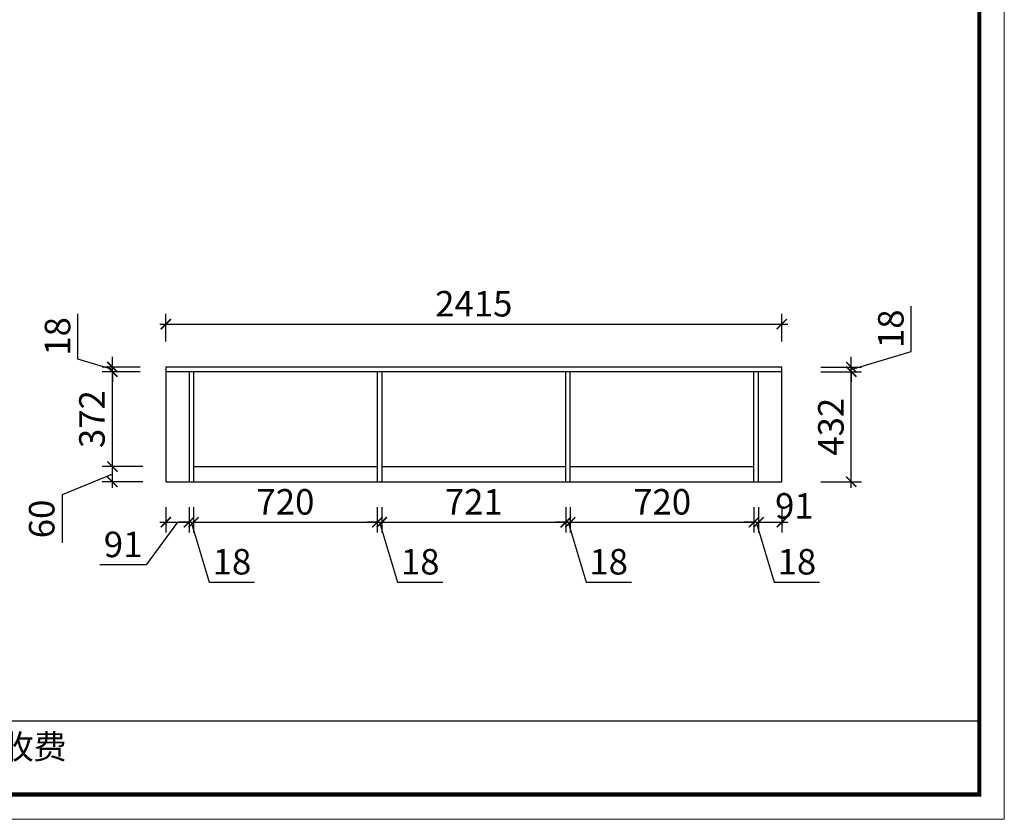
# Model space of a CAD drawing. Units: millimetres. Extents: x 4081536 to 4090842, y -3363506 to -3349329.
# Drawn here: x 4086982 to 4090842, y -3355805 to -3352668 of the extents above; entities that cross this region are included whole.
import ezdxf

# ---------------------------------------------------------------- set-up
doc = ezdxf.new("R2010")
doc.units = ezdxf.units.MM
doc.header["$MEASUREMENT"] = 0
doc.header["$PDMODE"] = 3
doc.layers.get('DEFPOINTS').update_dxf_attribs({"color": 251})
doc.layers.add('', color=7, linetype='Continuous')
doc.styles.add('DS01', font='txt')
doc.dimstyles.new('DS01', dxfattribs={"dimscale": 40, "dimtxt": 2.5, "dimasz": 1, "dimexe": 1, "dimexo": 2.5, "dimgap": 0.75, "dimtad": 1, "dimdec": 0, "dimzin": 0, "dimdsep": 46, "dimtxsty": 'DS01', "dimblk": 'ARCHTICK', "dimcen": 0, "dimdle": 0.6, "dimclrd": 44, "dimclre": 44, "dimclrt": 7, "dimadec": 0, "dimazin": 0, "dimtfac": 1, "dimtdec": 0, "dimtmove": 1, "dimatfit": 2, "dimldrblk": 'DOT', "dimfxl": 3, "dimfxlon": 1, "dimtolj": 1, "dimtzin": 0, "dimlwe": 30, "dimarcsym": 0})

# ---------------------------------------------------------------- blocks, each defined once
blk = doc.blocks.new('_ArchTick')
at = {"color": 0, "linetype": 'ByBlock', "const_width": 0.15}
blk.add_lwpolyline([(-0.5, -0.5), (0.5, 0.5)], dxfattribs=at)
blk = doc.blocks.new('*D39')
at = {"layer": '', "color": 44, "lineweight": 30, "ltscale": 10, "transparency": 16777216}
for p, q in [((4087555, -3354581), (4087555, -3354679.5)), ((4087646, -3354581), (4087646, -3354679.5))]:
    blk.add_line(p, q, dxfattribs=at)
at = {"layer": '', "color": 44, "lineweight": -2, "ltscale": 10, "transparency": 16777216}
for p, q in [((4087600.5, -3354639.5), (4087478.5, -3354806.5)), ((4087531, -3354639.5), (4087670, -3354639.5)), ((4087478.5, -3354806.5), (4087296.8, -3354806.5))]:
    blk.add_line(p, q, dxfattribs=at)
at = {"layer": 'DEFPOINTS', "color": 0, "ltscale": 10, "transparency": 16777216}
for p in [(4087555, -3354481), (4087646, -3354481), (4087646, -3354639.5)]:
    blk.add_point(p, dxfattribs=at)
at = {"layer": '', "color": 44, "lineweight": -2, "ltscale": 10, "transparency": 16777216, "xscale": 40, "yscale": 40, "zscale": 40, "rotation": 180}
blk.add_blockref('_ArchTick', (4087555, -3354639.5), dxfattribs=at)
at = {"layer": '', "color": 44, "lineweight": -2, "ltscale": 10, "transparency": 16777216, "xscale": 40, "yscale": 40, "zscale": 40}
blk.add_blockref('_ArchTick', (4087646, -3354639.5), dxfattribs=at)
at = {"layer": '', "color": 7, "ltscale": 10, "transparency": 16777216, "insert": (4087387.7, -3354726.5), "char_height": 100, "attachment_point": 5, "style": 'DS01'}
blk.add_mtext('\\A1;91', dxfattribs=at)
blk = doc.blocks.new('_Dot')
at = {"color": 0, "linetype": 'ByBlock', "lineweight": -2}
blk.add_line((-0.5, 0), (-1, 0), dxfattribs=at)
at = {"color": 0, "linetype": 'ByBlock', "const_width": 0.5}
blk.add_lwpolyline([(-0.25, 0, 1), (0.25, 0, 1)], format="xyb", close=True, dxfattribs=at)
blk = doc.blocks.new('*D40')
at = {"layer": '', "color": 44, "lineweight": 30, "ltscale": 10, "transparency": 16777216}
for p, q in [((4087646, -3354581), (4087646, -3354679.5)), ((4087664, -3354581), (4087664, -3354679.5))]:
    blk.add_line(p, q, dxfattribs=at)
at = {"layer": '', "color": 44, "lineweight": -2, "ltscale": 10, "transparency": 16777216}
for p, q in [((4087646, -3354639.5), (4087606, -3354639.5)), ((4087646, -3354639.5), (4087664, -3354639.5)), ((4087646, -3354639.5), (4087664, -3354639.5)), ((4087655, -3354639.5), (4087725.5, -3354874.5)), ((4087664, -3354639.5), (4087704, -3354639.5)), ((4087725.5, -3354874.5), (4087903.3, -3354874.5))]:
    blk.add_line(p, q, dxfattribs=at)
at = {"layer": 'DEFPOINTS', "color": 0, "ltscale": 10, "transparency": 16777216}
for p in [(4087646, -3354481), (4087664, -3354481), (4087664, -3354639.5)]:
    blk.add_point(p, dxfattribs=at)
at = {"layer": '', "color": 44, "lineweight": -2, "ltscale": 10, "transparency": 16777216, "xscale": 40, "yscale": 40, "zscale": 40}
blk.add_blockref('_ArchTick', (4087646, -3354639.5), dxfattribs=at)
at = {"layer": '', "color": 44, "lineweight": -2, "ltscale": 10, "transparency": 16777216, "xscale": 40, "yscale": 40, "zscale": 40, "rotation": 180}
blk.add_blockref('_ArchTick', (4087664, -3354639.5), dxfattribs=at)
at = {"layer": '', "color": 7, "ltscale": 10, "transparency": 16777216, "insert": (4087814.4, -3354794.5), "char_height": 100, "attachment_point": 5, "style": 'DS01'}
blk.add_mtext('\\A1;18', dxfattribs=at)
blk = doc.blocks.new('*D41')
at = {"layer": '', "color": 44, "lineweight": 30, "ltscale": 10, "transparency": 16777216}
for p, q in [((4087664, -3354581), (4087664, -3354679.5)), ((4088384, -3354581), (4088384, -3354679.5))]:
    blk.add_line(p, q, dxfattribs=at)
at = {"layer": '', "color": 44, "lineweight": -2, "ltscale": 10, "transparency": 16777216}
blk.add_line((4087640, -3354639.5), (4088408, -3354639.5), dxfattribs=at)
at = {"layer": 'DEFPOINTS', "color": 0, "ltscale": 10, "transparency": 16777216}
for p in [(4087664, -3354481), (4088384, -3354481), (4088384, -3354639.5)]:
    blk.add_point(p, dxfattribs=at)
at = {"layer": '', "color": 44, "lineweight": -2, "ltscale": 10, "transparency": 16777216, "xscale": 40, "yscale": 40, "zscale": 40, "rotation": 180}
blk.add_blockref('_ArchTick', (4087664, -3354639.5), dxfattribs=at)
at = {"layer": '', "color": 44, "lineweight": -2, "ltscale": 10, "transparency": 16777216, "xscale": 40, "yscale": 40, "zscale": 40}
blk.add_blockref('_ArchTick', (4088384, -3354639.5), dxfattribs=at)
at = {"layer": '', "color": 7, "ltscale": 10, "transparency": 16777216, "insert": (4088024, -3354559.5), "char_height": 100, "attachment_point": 5, "style": 'DS01'}
blk.add_mtext('\\A1;720', dxfattribs=at)
blk = doc.blocks.new('*D42')
at = {"layer": '', "color": 44, "lineweight": 30, "ltscale": 10, "transparency": 16777216}
for p, q in [((4088384, -3354581), (4088384, -3354679.5)), ((4088402, -3354581), (4088402, -3354679.5))]:
    blk.add_line(p, q, dxfattribs=at)
at = {"layer": '', "color": 44, "lineweight": -2, "ltscale": 10, "transparency": 16777216}
for p, q in [((4088384, -3354639.5), (4088344, -3354639.5)), ((4088384, -3354639.5), (4088402, -3354639.5)), ((4088384, -3354639.5), (4088402, -3354639.5)), ((4088393, -3354639.5), (4088463.5, -3354874.5)), ((4088402, -3354639.5), (4088442, -3354639.5)), ((4088463.5, -3354874.5), (4088641.3, -3354874.5))]:
    blk.add_line(p, q, dxfattribs=at)
at = {"layer": 'DEFPOINTS', "color": 0, "ltscale": 10, "transparency": 16777216}
for p in [(4088384, -3354481), (4088402, -3354481), (4088402, -3354639.5)]:
    blk.add_point(p, dxfattribs=at)
at = {"layer": '', "color": 44, "lineweight": -2, "ltscale": 10, "transparency": 16777216, "xscale": 40, "yscale": 40, "zscale": 40}
blk.add_blockref('_ArchTick', (4088384, -3354639.5), dxfattribs=at)
at = {"layer": '', "color": 44, "lineweight": -2, "ltscale": 10, "transparency": 16777216, "xscale": 40, "yscale": 40, "zscale": 40, "rotation": 180}
blk.add_blockref('_ArchTick', (4088402, -3354639.5), dxfattribs=at)
at = {"layer": '', "color": 7, "ltscale": 10, "transparency": 16777216, "insert": (4088552.4, -3354794.5), "char_height": 100, "attachment_point": 5, "style": 'DS01'}
blk.add_mtext('\\A1;18', dxfattribs=at)
blk = doc.blocks.new('*D43')
at = {"layer": '', "color": 44, "lineweight": 30, "ltscale": 10, "transparency": 16777216}
for p, q in [((4088402, -3354581), (4088402, -3354679.5)), ((4089123, -3354581), (4089123, -3354679.5))]:
    blk.add_line(p, q, dxfattribs=at)
at = {"layer": '', "color": 44, "lineweight": -2, "ltscale": 10, "transparency": 16777216}
blk.add_line((4088378, -3354639.5), (4089147, -3354639.5), dxfattribs=at)
at = {"layer": 'DEFPOINTS', "color": 0, "ltscale": 10, "transparency": 16777216}
for p in [(4088402, -3354481), (4089123, -3354481), (4089123, -3354639.5)]:
    blk.add_point(p, dxfattribs=at)
at = {"layer": '', "color": 44, "lineweight": -2, "ltscale": 10, "transparency": 16777216, "xscale": 40, "yscale": 40, "zscale": 40, "rotation": 180}
blk.add_blockref('_ArchTick', (4088402, -3354639.5), dxfattribs=at)
at = {"layer": '', "color": 44, "lineweight": -2, "ltscale": 10, "transparency": 16777216, "xscale": 40, "yscale": 40, "zscale": 40}
blk.add_blockref('_ArchTick', (4089123, -3354639.5), dxfattribs=at)
at = {"layer": '', "color": 7, "ltscale": 10, "transparency": 16777216, "insert": (4088762.5, -3354559.5), "char_height": 100, "attachment_point": 5, "style": 'DS01'}
blk.add_mtext('\\A1;721', dxfattribs=at)
blk = doc.blocks.new('*D44')
at = {"layer": '', "color": 44, "lineweight": 30, "ltscale": 10, "transparency": 16777216}
for p, q in [((4089123, -3354581), (4089123, -3354679.5)), ((4089141, -3354581), (4089141, -3354679.5))]:
    blk.add_line(p, q, dxfattribs=at)
at = {"layer": '', "color": 44, "lineweight": -2, "ltscale": 10, "transparency": 16777216}
for p, q in [((4089123, -3354639.5), (4089083, -3354639.5)), ((4089123, -3354639.5), (4089141, -3354639.5)), ((4089123, -3354639.5), (4089141, -3354639.5)), ((4089132, -3354639.5), (4089202.5, -3354874.5)), ((4089141, -3354639.5), (4089181, -3354639.5)), ((4089202.5, -3354874.5), (4089380.3, -3354874.5))]:
    blk.add_line(p, q, dxfattribs=at)
at = {"layer": 'DEFPOINTS', "color": 0, "ltscale": 10, "transparency": 16777216}
for p in [(4089123, -3354481), (4089141, -3354481), (4089141, -3354639.5)]:
    blk.add_point(p, dxfattribs=at)
at = {"layer": '', "color": 44, "lineweight": -2, "ltscale": 10, "transparency": 16777216, "xscale": 40, "yscale": 40, "zscale": 40}
blk.add_blockref('_ArchTick', (4089123, -3354639.5), dxfattribs=at)
at = {"layer": '', "color": 44, "lineweight": -2, "ltscale": 10, "transparency": 16777216, "xscale": 40, "yscale": 40, "zscale": 40, "rotation": 180}
blk.add_blockref('_ArchTick', (4089141, -3354639.5), dxfattribs=at)
at = {"layer": '', "color": 7, "ltscale": 10, "transparency": 16777216, "insert": (4089291.4, -3354794.5), "char_height": 100, "attachment_point": 5, "style": 'DS01'}
blk.add_mtext('\\A1;18', dxfattribs=at)
blk = doc.blocks.new('*D45')
at = {"layer": '', "color": 44, "lineweight": 30, "ltscale": 10, "transparency": 16777216}
for p, q in [((4089141, -3354581), (4089141, -3354679.5)), ((4089861, -3354581), (4089861, -3354679.5))]:
    blk.add_line(p, q, dxfattribs=at)
at = {"layer": '', "color": 44, "lineweight": -2, "ltscale": 10, "transparency": 16777216}
blk.add_line((4089117, -3354639.5), (4089885, -3354639.5), dxfattribs=at)
at = {"layer": 'DEFPOINTS', "color": 0, "ltscale": 10, "transparency": 16777216}
for p in [(4089141, -3354481), (4089861, -3354481), (4089861, -3354639.5)]:
    blk.add_point(p, dxfattribs=at)
at = {"layer": '', "color": 44, "lineweight": -2, "ltscale": 10, "transparency": 16777216, "xscale": 40, "yscale": 40, "zscale": 40, "rotation": 180}
blk.add_blockref('_ArchTick', (4089141, -3354639.5), dxfattribs=at)
at = {"layer": '', "color": 44, "lineweight": -2, "ltscale": 10, "transparency": 16777216, "xscale": 40, "yscale": 40, "zscale": 40}
blk.add_blockref('_ArchTick', (4089861, -3354639.5), dxfattribs=at)
at = {"layer": '', "color": 7, "ltscale": 10, "transparency": 16777216, "insert": (4089501, -3354559.5), "char_height": 100, "attachment_point": 5, "style": 'DS01'}
blk.add_mtext('\\A1;720', dxfattribs=at)
blk = doc.blocks.new('*D46')
at = {"layer": '', "color": 44, "lineweight": 30, "ltscale": 10, "transparency": 16777216}
for p, q in [((4089861, -3354581), (4089861, -3354679.5)), ((4089879, -3354581), (4089879, -3354679.5))]:
    blk.add_line(p, q, dxfattribs=at)
at = {"layer": '', "color": 44, "lineweight": -2, "ltscale": 10, "transparency": 16777216}
for p, q in [((4089861, -3354639.5), (4089821, -3354639.5)), ((4089861, -3354639.5), (4089879, -3354639.5)), ((4089861, -3354639.5), (4089879, -3354639.5)), ((4089870, -3354639.5), (4089940.5, -3354874.5)), ((4089879, -3354639.5), (4089919, -3354639.5)), ((4089940.5, -3354874.5), (4090118.3, -3354874.5))]:
    blk.add_line(p, q, dxfattribs=at)
at = {"layer": 'DEFPOINTS', "color": 0, "ltscale": 10, "transparency": 16777216}
for p in [(4089861, -3354481), (4089879, -3354481), (4089879, -3354639.5)]:
    blk.add_point(p, dxfattribs=at)
at = {"layer": '', "color": 44, "lineweight": -2, "ltscale": 10, "transparency": 16777216, "xscale": 40, "yscale": 40, "zscale": 40}
blk.add_blockref('_ArchTick', (4089861, -3354639.5), dxfattribs=at)
at = {"layer": '', "color": 44, "lineweight": -2, "ltscale": 10, "transparency": 16777216, "xscale": 40, "yscale": 40, "zscale": 40, "rotation": 180}
blk.add_blockref('_ArchTick', (4089879, -3354639.5), dxfattribs=at)
at = {"layer": '', "color": 7, "ltscale": 10, "transparency": 16777216, "insert": (4090029.4, -3354794.5), "char_height": 100, "attachment_point": 5, "style": 'DS01'}
blk.add_mtext('\\A1;18', dxfattribs=at)
blk = doc.blocks.new('*D47')
at = {"layer": '', "color": 44, "lineweight": 30, "ltscale": 10, "transparency": 16777216}
for p, q in [((4089879, -3354581), (4089879, -3354679.5)), ((4089970, -3354581), (4089970, -3354679.5))]:
    blk.add_line(p, q, dxfattribs=at)
at = {"layer": '', "color": 44, "lineweight": -2, "ltscale": 10, "transparency": 16777216}
blk.add_line((4089855, -3354639.5), (4089994, -3354639.5), dxfattribs=at)
at = {"layer": 'DEFPOINTS', "color": 0, "ltscale": 10, "transparency": 16777216}
for p in [(4089879, -3354481), (4089970, -3354481), (4089970, -3354639.5)]:
    blk.add_point(p, dxfattribs=at)
at = {"layer": '', "color": 44, "lineweight": -2, "ltscale": 10, "transparency": 16777216, "xscale": 40, "yscale": 40, "zscale": 40, "rotation": 180}
blk.add_blockref('_ArchTick', (4089879, -3354639.5), dxfattribs=at)
at = {"layer": '', "color": 44, "lineweight": -2, "ltscale": 10, "transparency": 16777216, "xscale": 40, "yscale": 40, "zscale": 40}
blk.add_blockref('_ArchTick', (4089970, -3354639.5), dxfattribs=at)
at = {"layer": '', "color": 7, "ltscale": 10, "transparency": 16777216, "insert": (4090019.5, -3354575.5), "char_height": 100, "attachment_point": 5, "style": 'DS01'}
blk.add_mtext('\\A1;91', dxfattribs=at)
blk = doc.blocks.new('*D49')
at = {"layer": '', "color": 44, "lineweight": 30, "ltscale": 10, "transparency": 16777216}
for p, q in [((4087465.5, -3354421), (4087305.5, -3354421)), ((4087465.5, -3354481), (4087305.5, -3354481))]:
    blk.add_line(p, q, dxfattribs=at)
at = {"layer": '', "color": 44, "lineweight": -2, "ltscale": 10, "transparency": 16777216}
for p, q in [((4087345.5, -3354505), (4087345.5, -3354397)), ((4087345.5, -3354451), (4087148.5, -3354532.5)), ((4087148.5, -3354532.5), (4087148.5, -3354720.8))]:
    blk.add_line(p, q, dxfattribs=at)
at = {"layer": 'DEFPOINTS', "color": 0, "ltscale": 10, "transparency": 16777216}
for p in [(4087345.5, -3354421), (4087664, -3354421), (4087646, -3354481)]:
    blk.add_point(p, dxfattribs=at)
at = {"layer": '', "color": 44, "lineweight": -2, "ltscale": 10, "transparency": 16777216, "xscale": 40, "yscale": 40, "zscale": 40}
for p, rotation in [((4087345.5, -3354421), 90), ((4087345.5, -3354481), 270)]:
    blk.add_blockref('_ArchTick', p, dxfattribs=dict(at, rotation=rotation))
at = {"layer": '', "color": 7, "ltscale": 10, "transparency": 16777216, "insert": (4087068.5, -3354626.7), "char_height": 100, "attachment_point": 5, "rotation": 90, "style": 'DS01'}
blk.add_mtext('\\A1;60', dxfattribs=at)
blk = doc.blocks.new('*D50')
at = {"layer": '', "color": 44, "lineweight": -2, "ltscale": 10, "transparency": 16777216}
blk.add_line((4087345.5, -3354445), (4087345.5, -3354025), dxfattribs=at)
at = {"layer": '', "color": 44, "lineweight": 30, "ltscale": 10, "transparency": 16777216}
for p, q in [((4087455, -3354049), (4087305.5, -3354049)), ((4087465.5, -3354421), (4087305.5, -3354421))]:
    blk.add_line(p, q, dxfattribs=at)
at = {"layer": 'DEFPOINTS', "color": 0, "ltscale": 10, "transparency": 16777216}
for p in [(4087345.5, -3354049), (4087555, -3354049), (4087664, -3354421)]:
    blk.add_point(p, dxfattribs=at)
at = {"layer": '', "color": 44, "lineweight": -2, "ltscale": 10, "transparency": 16777216, "xscale": 40, "yscale": 40, "zscale": 40}
for p, rotation in [((4087345.5, -3354049), 90), ((4087345.5, -3354421), 270)]:
    blk.add_blockref('_ArchTick', p, dxfattribs=dict(at, rotation=rotation))
at = {"layer": '', "color": 7, "ltscale": 10, "transparency": 16777216, "insert": (4087265.5, -3354235), "char_height": 100, "attachment_point": 5, "rotation": 90, "style": 'DS01'}
blk.add_mtext('\\A1;372', dxfattribs=at)
blk = doc.blocks.new('*D51')
at = {"layer": '', "color": 44, "lineweight": -2, "ltscale": 10, "transparency": 16777216}
for p, q in [((4087210.5, -3353999.5), (4087210.5, -3353821.7)), ((4087345.5, -3354040), (4087210.5, -3353999.5)), ((4087345.5, -3354031), (4087345.5, -3353991)), ((4087345.5, -3354049), (4087345.5, -3354031)), ((4087345.5, -3354049), (4087345.5, -3354031)), ((4087345.5, -3354049), (4087345.5, -3354089))]:
    blk.add_line(p, q, dxfattribs=at)
at = {"layer": '', "color": 44, "lineweight": 30, "ltscale": 10, "transparency": 16777216}
for p, q in [((4087455, -3354031), (4087305.5, -3354031)), ((4087455, -3354049), (4087305.5, -3354049))]:
    blk.add_line(p, q, dxfattribs=at)
at = {"layer": 'DEFPOINTS', "color": 0, "ltscale": 10, "transparency": 16777216}
for p in [(4087345.5, -3354031), (4087555, -3354031), (4087555, -3354049)]:
    blk.add_point(p, dxfattribs=at)
at = {"layer": '', "color": 44, "lineweight": -2, "ltscale": 10, "transparency": 16777216, "xscale": 40, "yscale": 40, "zscale": 40}
for p, rotation in [((4087345.5, -3354031), 270), ((4087345.5, -3354049), 90)]:
    blk.add_blockref('_ArchTick', p, dxfattribs=dict(at, rotation=rotation))
at = {"layer": '', "color": 7, "ltscale": 10, "transparency": 16777216, "insert": (4087130.5, -3353910.6), "char_height": 100, "attachment_point": 5, "rotation": 90, "style": 'DS01'}
blk.add_mtext('\\A1;18', dxfattribs=at)
blk = doc.blocks.new('*D52')
at = {"layer": '', "color": 44, "lineweight": 30, "ltscale": 10, "transparency": 16777216}
for p, q in [((4087555, -3353931), (4087555, -3353822.5)), ((4089970, -3353931), (4089970, -3353822.5))]:
    blk.add_line(p, q, dxfattribs=at)
at = {"layer": '', "color": 44, "lineweight": -2, "ltscale": 10, "transparency": 16777216}
blk.add_line((4087531, -3353862.5), (4089994, -3353862.5), dxfattribs=at)
at = {"layer": 'DEFPOINTS', "color": 0, "ltscale": 10, "transparency": 16777216}
for p in [(4089970, -3353862.5), (4087555, -3354031), (4089970, -3354031)]:
    blk.add_point(p, dxfattribs=at)
at = {"layer": '', "color": 44, "lineweight": -2, "ltscale": 10, "transparency": 16777216, "xscale": 40, "yscale": 40, "zscale": 40, "rotation": 180}
blk.add_blockref('_ArchTick', (4087555, -3353862.5), dxfattribs=at)
at = {"layer": '', "color": 44, "lineweight": -2, "ltscale": 10, "transparency": 16777216, "xscale": 40, "yscale": 40, "zscale": 40}
blk.add_blockref('_ArchTick', (4089970, -3353862.5), dxfattribs=at)
at = {"layer": '', "color": 7, "ltscale": 10, "transparency": 16777216, "insert": (4088762.5, -3353782.5), "char_height": 100, "attachment_point": 5, "style": 'DS01'}
blk.add_mtext('\\A1;2415', dxfattribs=at)
blk = doc.blocks.new('*D53')
at = {"layer": '', "color": 44, "lineweight": -2, "ltscale": 10, "transparency": 16777216}
blk.add_line((4090242.5, -3354505), (4090242.5, -3354025), dxfattribs=at)
at = {"layer": '', "color": 44, "lineweight": 30, "ltscale": 10, "transparency": 16777216}
for p, q in [((4090122.5, -3354049), (4090282.5, -3354049)), ((4090122.5, -3354481), (4090282.5, -3354481))]:
    blk.add_line(p, q, dxfattribs=at)
at = {"layer": 'DEFPOINTS', "color": 0, "ltscale": 10, "transparency": 16777216}
for p in [(4089970, -3354049), (4090242.5, -3354049), (4089970, -3354481)]:
    blk.add_point(p, dxfattribs=at)
at = {"layer": '', "color": 44, "lineweight": -2, "ltscale": 10, "transparency": 16777216, "xscale": 40, "yscale": 40, "zscale": 40}
for p, rotation in [((4090242.5, -3354049), 90), ((4090242.5, -3354481), 270)]:
    blk.add_blockref('_ArchTick', p, dxfattribs=dict(at, rotation=rotation))
at = {"layer": '', "color": 7, "ltscale": 10, "transparency": 16777216, "insert": (4090162.5, -3354265), "char_height": 100, "attachment_point": 5, "rotation": 90, "style": 'DS01'}
blk.add_mtext('\\A1;432', dxfattribs=at)
blk = doc.blocks.new('*D54')
at = {"layer": '', "color": 44, "lineweight": -2, "ltscale": 10, "transparency": 16777216}
for p, q in [((4090477.5, -3353969.5), (4090477.5, -3353791.7)), ((4090242.5, -3354040), (4090477.5, -3353969.5)), ((4090242.5, -3354031), (4090242.5, -3353991)), ((4090242.5, -3354049), (4090242.5, -3354031)), ((4090242.5, -3354049), (4090242.5, -3354031)), ((4090242.5, -3354049), (4090242.5, -3354089))]:
    blk.add_line(p, q, dxfattribs=at)
at = {"layer": '', "color": 44, "lineweight": 30, "ltscale": 10, "transparency": 16777216}
for p, q in [((4090122.5, -3354031), (4090282.5, -3354031)), ((4090122.5, -3354049), (4090282.5, -3354049))]:
    blk.add_line(p, q, dxfattribs=at)
at = {"layer": 'DEFPOINTS', "color": 0, "ltscale": 10, "transparency": 16777216}
for p in [(4089970, -3354031), (4090242.5, -3354031), (4089970, -3354049)]:
    blk.add_point(p, dxfattribs=at)
at = {"layer": '', "color": 44, "lineweight": -2, "ltscale": 10, "transparency": 16777216, "xscale": 40, "yscale": 40, "zscale": 40}
for p, rotation in [((4090242.5, -3354031), 270), ((4090242.5, -3354049), 90)]:
    blk.add_blockref('_ArchTick', p, dxfattribs=dict(at, rotation=rotation))
at = {"layer": '', "color": 7, "ltscale": 10, "transparency": 16777216, "insert": (4090397.5, -3353880.6), "char_height": 100, "attachment_point": 5, "rotation": 90, "style": 'DS01'}
blk.add_mtext('\\A1;18', dxfattribs=at)

msp = doc.modelspace()

# ---------------------------------------------------------------- linework, layer by layer
at = {"layer": '', "ltscale": 10}
for p, q in [((4087555, -3354031), (4087555, -3354481)), ((4089970, -3354031), (4087555, -3354031)), ((4089970, -3354481), (4089970, -3354031)), ((4089970, -3354049), (4087555, -3354049)), ((4087646, -3354049), (4087646, -3354481)), ((4087664, -3354049), (4087664, -3354481)), ((4088384, -3354049), (4088384, -3354481)), ((4088402, -3354049), (4088402, -3354481)), ((4089123, -3354481), (4089123, -3354049)), ((4089141, -3354481), (4089141, -3354049)), ((4089861, -3354481), (4089861, -3354049)), ((4089879, -3354481), (4089879, -3354049)), ((4087664, -3354421), (4088384, -3354421)), ((4088402, -3354421), (4089123, -3354421)), ((4089141, -3354421), (4089861, -3354421)), ((4087555, -3354481), (4089970, -3354481))]:
    msp.add_line(p, q, dxfattribs=at)
at = {"color": 0, "linetype": 'ByBlock'}
msp.add_line((4083449.2, -3355418.9), (4090744.9, -3355418.9), dxfattribs=at)
msp.add_line((4083449.2, -3355418.9), (4090744.9, -3355418.9), dxfattribs=at)
at = {"color": 0, "linetype": 'ByBlock', "lineweight": 9}
msp.add_lwpolyline([(4090842.5, -3355804.9), (4081536.5, -3355804.9), (4081536.5, -3349329.3), (4090842.5, -3349329.3)], close=True, dxfattribs=at)
msp.add_lwpolyline([(4090842.5, -3355804.9), (4081536.5, -3355804.9), (4081536.5, -3349329.3), (4090842.5, -3349329.3)], close=True, dxfattribs=at)
msp.add_lwpolyline([(4090842.5, -3355804.9), (4081536.5, -3355804.9), (4081536.5, -3349329.3), (4090842.5, -3349329.3)], close=True, dxfattribs=at)
msp.add_lwpolyline([(4090842.5, -3355804.9), (4081536.5, -3355804.9), (4081536.5, -3349329.3), (4090842.5, -3349329.3)], close=True, dxfattribs=at)
msp.add_lwpolyline([(4090842.5, -3355804.9), (4081536.5, -3355804.9), (4081536.5, -3349329.3), (4090842.5, -3349329.3)], close=True, dxfattribs=at)
msp.add_lwpolyline([(4090842.5, -3355804.9), (4081536.5, -3355804.9), (4081536.5, -3349329.3), (4090842.5, -3349329.3)], close=True, dxfattribs=at)
at = {"color": 0, "linetype": 'ByBlock', "lineweight": 9, "const_width": 16.2}
msp.add_lwpolyline([(4090744.9, -3355707.3), (4081634.2, -3355707.3), (4081634.2, -3349426.9), (4090744.9, -3349426.9)], close=True, dxfattribs=at)
msp.add_lwpolyline([(4090744.9, -3355707.3), (4081634.2, -3355707.3), (4081634.2, -3349426.9), (4090744.9, -3349426.9)], close=True, dxfattribs=at)
msp.add_lwpolyline([(4090744.9, -3355707.3), (4081634.2, -3355707.3), (4081634.2, -3349426.9), (4090744.9, -3349426.9)], close=True, dxfattribs=at)
msp.add_lwpolyline([(4090744.9, -3355707.3), (4081634.2, -3355707.3), (4081634.2, -3349426.9), (4090744.9, -3349426.9)], close=True, dxfattribs=at)
msp.add_lwpolyline([(4090744.9, -3355707.3), (4081634.2, -3355707.3), (4081634.2, -3349426.9), (4090744.9, -3349426.9)], close=True, dxfattribs=at)
msp.add_lwpolyline([(4090744.9, -3355707.3), (4081634.2, -3355707.3), (4081634.2, -3349426.9), (4090744.9, -3349426.9)], close=True, dxfattribs=at)

# ---------------------------------------------------------------- texts
at = {"color": 0, "linetype": 'ByBlock', "lineweight": 9, "insert": (4083502.4, -3355472.9), "char_height": 95.151, "width": 4886.244, "attachment_point": 1}
msp.add_mtext('{\\fSimSun|b0|i0|c134|p54;备注：设计方案一经确认不再更改 ，如改制按公司相关规定收费}', dxfattribs=at)
msp.add_mtext('{\\fSimSun|b0|i0|c134|p54;备注：设计方案一经确认不再更改 ，如改制按公司相关规定收费}', dxfattribs=at)

# ---------------------------------------------------------------- dimensions: what is measured, and where the dimension line sits
at = {"layer": '', "ltscale": 10}
for base, p1, p2, picture, middle in [((4089970, -3353862.5), (4087555, -3354031), (4089970, -3354031), '*D52', (4088762.5, -3353782.5)), ((4087664, -3354639.5), (4087646, -3354481), (4087664, -3354481), '*D40', (4087755.5, -3354794.5)), ((4088384, -3354639.5), (4087664, -3354481), (4088384, -3354481), '*D41', (4088024, -3354559.5)), ((4088402, -3354639.5), (4088384, -3354481), (4088402, -3354481), '*D42', (4088493.5, -3354794.5)), ((4089123, -3354639.5), (4088402, -3354481), (4089123, -3354481), '*D43', (4088762.5, -3354559.5)), ((4089141, -3354639.5), (4089123, -3354481), (4089141, -3354481), '*D44', (4089232.5, -3354794.5)), ((4089861, -3354639.5), (4089141, -3354481), (4089861, -3354481), '*D45', (4089501, -3354559.5)), ((4089879, -3354639.5), (4089861, -3354481), (4089879, -3354481), '*D46', (4089970.5, -3354794.5))]:
    dim = msp.add_linear_dim(base=base, p1=p1, p2=p2, dimstyle='DS01', dxfattribs=at)
    dim.commit()
    dim.dimension.update_dxf_attribs({"geometry": picture, "text_midpoint": middle})
for base, p1, p2, picture, middle in [((4090242.5, -3354031), (4089970, -3354049), (4089970, -3354031), '*D54', (4090397.5, -3353939.5)), ((4087345.5, -3354031), (4087555, -3354049), (4087555, -3354031), '*D51', (4087130.5, -3353969.5)), ((4087345.5, -3354049), (4087664, -3354421), (4087555, -3354049), '*D50', (4087265.5, -3354235)), ((4090242.5, -3354049), (4089970, -3354481), (4089970, -3354049), '*D53', (4090162.5, -3354265))]:
    dim = msp.add_linear_dim(base=base, p1=p1, p2=p2, angle=90, dimstyle='DS01', dxfattribs=at)
    dim.commit()
    dim.dimension.update_dxf_attribs({"geometry": picture, "text_midpoint": middle})
dim = msp.add_linear_dim(base=(4087345.5, -3354421), p1=(4087646, -3354481), p2=(4087664, -3354421), angle=90, dimstyle='DS01', dxfattribs=at)
dim.commit()
dim.dimension.update_dxf_attribs({"geometry": '*D49', "text_midpoint": (4087148.5, -3354562.5), "dimtype": 128})
for base, p1, p2, picture, middle in [((4087646, -3354639.5), (4087555, -3354481), (4087646, -3354481), '*D39', (4087448.5, -3354806.5)), ((4089970, -3354639.5), (4089879, -3354481), (4089970, -3354481), '*D47', (4090019.5, -3354655.5))]:
    dim = msp.add_linear_dim(base=base, p1=p1, p2=p2, dimstyle='DS01', dxfattribs=at)
    dim.commit()
    dim.dimension.update_dxf_attribs({"geometry": picture, "text_midpoint": middle, "dimtype": 128})

doc.saveas('drawing.dxf')
